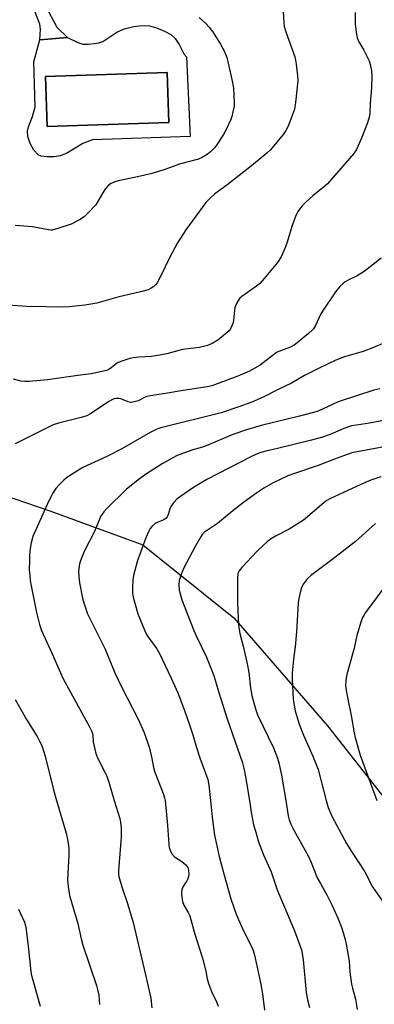
# Model space of a CAD drawing. Units: inches. Extents: x 1207772 to 1213772, y 581455 to 585456.
# Drawn here: x 1210583 to 1210709, y 581928 to 582276 of the extents above; entities that cross this region are included whole.
import ezdxf

# ---------------------------------------------------------------- set-up
doc = ezdxf.new("R2010")
doc.units = ezdxf.units.IN
doc.header["$MEASUREMENT"] = 0
for name, color, linetype in [('CULTRL-Pad', 6, 'Continuous'), ('CULTRL-Swimming Pool in Ground', 4, 'Continuous'), ('NTRL-Farm Land', 3, 'Continuous'), ('TRANS-Non Street Sidewalk', 7, 'Continuous'), ('Undefined', 1, 'Continuous')]:
    doc.layers.add(name, color=color, linetype=linetype)

msp = doc.modelspace()

# ---------------------------------------------------------------- linework, layer by layer
at = {"layer": 'CULTRL-Pad'}
for points in [[(1210638.29, 582269.52, 0), (1210639.64, 582267.45, 0), (1210641.31, 582264.09, 0), (1210642.28, 582263.03, 0), (1210643.56, 582234.89, 0), (1210608.97, 582233.67, 0), (1210605.57, 582232.35, 0), (1210600.21, 582229.05, 0), (1210597.73, 582227.96, 0), (1210595.3, 582227.61, 0), (1210592.84, 582227.6, 0), (1210590.92, 582227.9, 0), (1210589.75, 582228.41, 0), (1210588.3, 582230, 0), (1210586.98, 582232.35, 0), (1210586.11, 582234.88, 0), (1210585.98, 582236.77, 0), (1210586.37, 582238.23, 0), (1210587.83, 582241.88, 0), (1210588.74, 582245.39, 0), (1210588.32, 582261.21, 0), (1210590.38, 582269, 0), (1210600.15, 582269.82, 0), (1210603.88, 582268.09, 0), (1210605.64, 582267.57, 0), (1210607.56, 582267.53, 0), (1210609.61, 582267.7, 0), (1210611.28, 582268, 0), (1210612.65, 582268.44, 0), (1210617.62, 582271.81, 0), (1210620.26, 582272.9, 0), (1210623.57, 582273.75, 0), (1210626.59, 582274.14, 0), (1210629.17, 582274.01, 0), (1210631.66, 582273.31, 0), (1210634.45, 582272.15, 0), (1210636.68, 582270.89, 0)], [(1210636.01, 582239.75, 0), (1210635.44, 582257.48, 0), (1210592.4, 582256.1, 0), (1210592.97, 582238.36, 0)]]:
    msp.add_polyline3d(points, close=True, dxfattribs=at)
at = {"layer": 'CULTRL-Swimming Pool in Ground'}
msp.add_lwpolyline([(1210636.01, 582239.75), (1210592.97, 582238.36), (1210592.4, 582256.1), (1210635.44, 582257.48)], close=True, dxfattribs=at)
at = {"layer": 'NTRL-Farm Land'}
msp.add_lwpolyline([(1210551.14, 582117.03), (1210593.89, 582102.38), (1210626.78, 582090.41), (1210658.93, 582064.63), (1210692.04, 582026.39), (1210730.21, 581977.82), (1210766.79, 581910.15), (1210787.51, 581865.29), (1210796.97, 581828.19), (1210796.51, 581808.53), (1210785.87, 581763.18), (1210755.57, 581705.25), (1210716.58, 581659.1), (1210674.09, 581631.98), (1210656.25, 581624.52), (1210651.4, 581619.72), (1210647.76, 581610.78), (1210611.18, 581555.97), (1210585.59, 581535.92), (1210532.81, 581513.93)], dxfattribs=at)
at = {"layer": 'TRANS-Non Street Sidewalk'}
msp.add_lwpolyline([(1210592.27, 582281.29), (1210596.35, 582273.51), (1210600.15, 582269.82), (1210590.38, 582269), (1210590.58, 582272.81), (1210590.44, 582274.55), (1210588.54, 582279.38)], dxfattribs=at)
at = {"layer": 'Undefined'}
for points, elevation in [([(1210676.45, 582278.86), (1210676.61, 582275.13), (1210676.77, 582273.71), (1210677.33, 582271.83), (1210680.48, 582263.03), (1210680.81, 582261.9), (1210681.04, 582260.45), (1210681.49, 582256.33), (1210681.57, 582254.57), (1210680.81, 582246.89), (1210680.43, 582244.56), (1210678.39, 582239.09), (1210677.92, 582238.02), (1210677.36, 582237.02), (1210676.37, 582235.6), (1210671.93, 582230.16), (1210670.64, 582228.97), (1210665.27, 582224.42), (1210656.52, 582217.62), (1210652.3, 582214.58), (1210650.74, 582213.18), (1210649.08, 582211.47), (1210642.05, 582201.83), (1210639.04, 582197.28), (1210636.36, 582192.14), (1210633.22, 582185.56), (1210631.82, 582183.13), (1210631.29, 582182.43), (1210630.67, 582181.83), (1210629.72, 582181.16), (1210628.69, 582180.61), (1210626.5, 582179.98), (1210617.98, 582178.07), (1210610.54, 582175.92), (1210606.28, 582175.2), (1210600.79, 582174.64), (1210597.02, 582174.52), (1210592.61, 582174.56), (1210585.82, 582174.73), (1210575.62, 582175.4)], 446), ([(1210701.82, 582278.71), (1210701.87, 582274.58), (1210702.21, 582271.73), (1210702.59, 582269.76), (1210703.2, 582268.31), (1210704.91, 582265.38), (1210706.77, 582261.62), (1210707.22, 582260.27), (1210707.65, 582258.09), (1210707.72, 582256.1), (1210707.6, 582252.07), (1210707.22, 582246.65), (1210707.07, 582242.99), (1210706.85, 582241.64), (1210706.22, 582239.71), (1210704.11, 582234.27), (1210702.28, 582230.25), (1210701.39, 582228.85), (1210692.12, 582218.13), (1210691.17, 582217.26), (1210686.95, 582213.89), (1210684.41, 582211.64), (1210683.02, 582210.23), (1210681.67, 582208.38), (1210680.91, 582206.85), (1210679.49, 582203.07), (1210677.82, 582197.46), (1210677.2, 582195.81), (1210675.69, 582192.29), (1210674.41, 582190.33), (1210669.74, 582184.56), (1210668.14, 582182.83), (1210667.01, 582181.92), (1210661.76, 582178.24), (1210661.13, 582177.67), (1210660.6, 582176.99), (1210659.75, 582175.49), (1210659.35, 582174.41), (1210659.17, 582173.28), (1210658.83, 582169.79), (1210658.6, 582168.66), (1210657.94, 582167.06), (1210657.28, 582166.15), (1210655.35, 582164.42), (1210653.32, 582162.8), (1210651.29, 582161.65), (1210649.7, 582160.95), (1210646.82, 582160.26), (1210640.79, 582159.55), (1210635.33, 582158.02), (1210633.39, 582157.62), (1210629.87, 582157.08), (1210625.37, 582156.74), (1210623.33, 582156.5), (1210622.18, 582156.29), (1210619.69, 582155.51), (1210618.08, 582154.89), (1210617.35, 582154.46), (1210615.66, 582153.01), (1210614.78, 582152.4), (1210613.98, 582152.09), (1210612.28, 582151.67), (1210608.53, 582150.9), (1210603.84, 582150.33), (1210598.88, 582149.56), (1210593.13, 582148.81), (1210586.66, 582148.13), (1210585.04, 582148.16), (1210583.68, 582148.32), (1210581.14, 582148.97)], 444), ([(1210646.75, 582276.92), (1210649.04, 582274.81), (1210650.21, 582273.58), (1210651.44, 582272.02), (1210654.28, 582267.51), (1210655.59, 582265.2), (1210656.52, 582262.75), (1210657.85, 582257.11), (1210658.51, 582253.95), (1210658.84, 582251.92), (1210659.14, 582246.73), (1210659.05, 582245.6), (1210658.67, 582243.63), (1210658.27, 582241.97), (1210657.86, 582240.88), (1210656.12, 582237.13), (1210655.28, 582235.59), (1210653.08, 582232.14), (1210652.23, 582230.96), (1210650.67, 582229.38), (1210649.16, 582228.19), (1210647.74, 582227.41), (1210646.43, 582226.88), (1210640.07, 582225.16), (1210634.57, 582223.14), (1210632.31, 582222.41), (1210630.02, 582221.75), (1210627, 582221.03), (1210623.27, 582220.19), (1210618.06, 582219.16), (1210616.95, 582218.81), (1210615.61, 582218.25), (1210614.66, 582217.63), (1210613.4, 582216.15), (1210612.63, 582214.97), (1210610.68, 582211.48), (1210610.04, 582210.54), (1210607.53, 582207.79), (1210606.09, 582206.41), (1210604.45, 582205.36), (1210601.44, 582203.88), (1210596.74, 582202.26), (1210594.8, 582201.73), (1210594.24, 582201.7), (1210593.42, 582201.79), (1210587.84, 582202.92), (1210581.71, 582203.4)], 448), ([(1210711, 582191.86), (1210708.23, 582189.58), (1210704.99, 582187.1), (1210702.51, 582185.54), (1210699.62, 582184.11), (1210698.38, 582183.41), (1210697.45, 582182.76), (1210696.49, 582181.84), (1210694.92, 582179.86), (1210690.27, 582173.07), (1210689.61, 582171.85), (1210687.81, 582168.04), (1210687.09, 582166.83), (1210686.51, 582166.17), (1210685.41, 582165.17), (1210681.41, 582161.85), (1210680.26, 582161.02), (1210679, 582160.37), (1210675.51, 582159.08), (1210674.04, 582158.39), (1210672.95, 582157.63), (1210668.3, 582153.96), (1210664.5, 582151.79), (1210660.42, 582150.1), (1210651.17, 582146.62), (1210649.53, 582146.25), (1210641.1, 582145.03), (1210634.81, 582143.89), (1210629.4, 582143.16), (1210627.84, 582142.71), (1210625.11, 582141.32), (1210623.26, 582140.87), (1210622.46, 582140.81), (1210621.67, 582140.95), (1210619.06, 582142.02), (1210618.3, 582142.22), (1210617.32, 582142.2), (1210616.33, 582141.9), (1210614.84, 582141.06), (1210608.31, 582136.78), (1210607.02, 582136.07), (1210605.05, 582135.41), (1210596.99, 582133.48), (1210595.13, 582132.87), (1210581.62, 582126.11)], 442), ([(1210712.19, 582161.85), (1210708.38, 582160.19), (1210704.63, 582158.83), (1210698.1, 582156.89), (1210694.98, 582155.67), (1210689.33, 582153.01), (1210683.92, 582150.28), (1210679.37, 582147.63), (1210674.62, 582145.36), (1210669.39, 582142.6), (1210665.33, 582140.87), (1210660.69, 582139.16), (1210654.49, 582137.15), (1210633.64, 582131.93), (1210632.29, 582131.53), (1210631.3, 582131.1), (1210629.45, 582130.14), (1210619.33, 582124.41), (1210614.35, 582121.78), (1210612.52, 582120.89), (1210605.54, 582117.81), (1210600.9, 582114.8), (1210599.71, 582113.97), (1210598.83, 582113.24), (1210597.22, 582111.62), (1210596.08, 582110.36), (1210595.14, 582108.89), (1210593.5, 582105.77), (1210587.95, 582093.34), (1210587.29, 582091.08), (1210586.98, 582089.07), (1210586.77, 582086.75), (1210586.7, 582084.73), (1210586.68, 582081.57), (1210586.82, 582079.55), (1210587.02, 582077.82), (1210587.35, 582075.84), (1210589.19, 582066.47), (1210590.3, 582062.27), (1210591.02, 582060.04), (1210594.78, 582051.9), (1210597.65, 582045.1), (1210598.57, 582043.25), (1210607.92, 582026.07), (1210608.8, 582024.33), (1210609.15, 582023.14), (1210609.29, 582020.76), (1210609.44, 582019.63), (1210610.17, 582016.61), (1210610.83, 582015.05), (1210613.51, 582009.79), (1210614.06, 582008.53), (1210614.8, 582006.42), (1210616.72, 582000)], 440), ([(1210710.53, 582145.64), (1210708.51, 582145.15), (1210696.19, 582141.11), (1210694.57, 582140.42), (1210690.33, 582138.34), (1210688.46, 582137.61), (1210682.2, 582135.96), (1210668.68, 582132.66), (1210663.83, 582131.23), (1210658.65, 582129.45), (1210649.82, 582125.63), (1210648.3, 582125.12), (1210643.79, 582123.81), (1210638.93, 582121.99), (1210637.16, 582121.08), (1210633.69, 582119.09), (1210627.78, 582115.27), (1210624.51, 582112.92), (1210620.91, 582109.93), (1210614.1, 582103.29), (1210612.98, 582102.05), (1210611.9, 582100.47), (1210611.43, 582099.46), (1210609.72, 582095.14), (1210606.07, 582088.05), (1210604.85, 582085.04), (1210604.43, 582083.65), (1210604.12, 582081.17), (1210604.16, 582079.24), (1210604.45, 582076.99), (1210605.5, 582071.49), (1210606.05, 582069.54), (1210607.29, 582065.99), (1210611.51, 582057.56), (1210613.47, 582053.47), (1210616.85, 582045.1), (1210619.25, 582040.21), (1210625.18, 582028.73), (1210627.19, 582024.22), (1210628.5, 582020.65), (1210629.21, 582018.43), (1210630.02, 582014.82), (1210630.55, 582011.69), (1210630.99, 582009.98), (1210633.96, 582002.42), (1210634.44, 582000.96), (1210634.65, 582000)], 438), ([(1210711.27, 582134.26), (1210706.98, 582133.41), (1210702.37, 582132.79), (1210700.51, 582132.44), (1210697.86, 582131.5), (1210693, 582129.4), (1210690.33, 582128.47), (1210686.48, 582127.4), (1210674.45, 582124.44), (1210670.23, 582123.49), (1210668.55, 582123.03), (1210667.23, 582122.54), (1210664.97, 582121.5), (1210649.48, 582113.47), (1210644.73, 582110.66), (1210642.78, 582109.37), (1210639, 582106.64), (1210637.78, 582105.41), (1210636.9, 582104.26), (1210636.47, 582103.52), (1210635.61, 582100.76), (1210635.39, 582100.25), (1210635.06, 582099.81), (1210634.23, 582099.25), (1210631.93, 582098.3), (1210631.2, 582097.9), (1210630.13, 582097.03), (1210629.42, 582096.19), (1210628.87, 582095.2), (1210627.82, 582092.85), (1210625.58, 582086.79), (1210624.92, 582084.84), (1210623.5, 582079.55), (1210623.22, 582077.86), (1210623.15, 582075.3), (1210623.19, 582073.31), (1210623.44, 582071.9), (1210625.04, 582066.04), (1210627.52, 582060.02), (1210628.15, 582058.74), (1210628.84, 582057.58), (1210631.75, 582053.61), (1210632.7, 582051.99), (1210636.87, 582043.25), (1210639.12, 582038.02), (1210641.49, 582031.8), (1210643.45, 582026.43), (1210644.48, 582023.18), (1210645.75, 582018.76), (1210646.96, 582015.07), (1210649.73, 582007.37), (1210650.12, 582005.38), (1210650.68, 582000)], 436), ([(1210720.36, 582126.64), (1210700.74, 582122.9), (1210695.49, 582121.1), (1210688.75, 582118.43), (1210680.04, 582115.55), (1210678.11, 582114.8), (1210672.68, 582112.26), (1210669.58, 582110.43), (1210667.14, 582108.81), (1210662.44, 582105.43), (1210658.59, 582102.4), (1210653.18, 582097.98), (1210648.59, 582094.89), (1210647.89, 582094.23), (1210647.37, 582093.51), (1210645.18, 582089.61), (1210641.32, 582082.22), (1210640.7, 582080.88), (1210640.08, 582079.22), (1210639.67, 582077.82), (1210639.54, 582076.11), (1210639.66, 582074.39), (1210640.64, 582070.94), (1210644.78, 582060.12), (1210645.73, 582057.92), (1210649.26, 582050.64), (1210651.86, 582044.14), (1210653.52, 582038.54), (1210656.58, 582028.82), (1210662, 582013.25), (1210662.49, 582011.38), (1210663.11, 582008.38), (1210664.53, 582000)], 434), ([(1210710.88, 582114.46), (1210707.34, 582113.28), (1210703.81, 582111.8), (1210693.09, 582106.76), (1210691.84, 582106.05), (1210690.91, 582105.38), (1210684.99, 582100.25), (1210683.61, 582099.18), (1210678.59, 582095.97), (1210673.75, 582093.44), (1210671.96, 582092.35), (1210670.74, 582091.49), (1210669.42, 582090.32), (1210667.09, 582088.04), (1210661.79, 582082.37), (1210660.87, 582081.23), (1210660.42, 582080.22), (1210660.28, 582078.48), (1210660.3, 582069.9), (1210660.64, 582061.87), (1210661.13, 582059.02), (1210662.39, 582054.08), (1210663.72, 582048.31), (1210664.22, 582045.27), (1210664.85, 582039.81), (1210665.32, 582037.06), (1210666.59, 582032.34), (1210667.29, 582030.27), (1210672.96, 582018.6), (1210674.41, 582014.94), (1210674.87, 582013.23), (1210675.85, 582008.87), (1210677.33, 582000)], 432), ([(1210709.05, 582097.98), (1210701.94, 582091.6), (1210693.56, 582085.12), (1210686.08, 582079.47), (1210685.03, 582078.44), (1210683.62, 582076.55), (1210683.04, 582075.55), (1210682.67, 582074.49), (1210681.94, 582071.45), (1210681.69, 582069.74), (1210681.15, 582059.65), (1210680.62, 582054.36), (1210680.03, 582049.97), (1210679.58, 582045.06), (1210679.58, 582042.89), (1210679.95, 582035.64), (1210680.7, 582031.67), (1210682.1, 582027.01), (1210683.61, 582023.02), (1210686.93, 582015.65), (1210688.8, 582010.88), (1210691.63, 582000)], 430), ([(1210713.71, 582077.58), (1210705.56, 582066.43), (1210704.91, 582065.45), (1210704.5, 582064.68), (1210703.91, 582063.04), (1210702.45, 582058.28), (1210701.53, 582053.79), (1210698.91, 582044.49), (1210698.52, 582042.51), (1210698.48, 582040.62), (1210698.7, 582038.93), (1210699.26, 582035.84), (1210700.48, 582030.07), (1210701.52, 582023.94), (1210701.9, 582022.21), (1210703.66, 582015.96), (1210709.53, 582000)], 428), ([(1210581.65, 582035.7), (1210585.66, 582028.57), (1210589.42, 582022.54), (1210590.43, 582020.71), (1210591.07, 582019.38), (1210592.29, 582015.65), (1210595.18, 582003.79), (1210596.25, 582000)], 442), ([(1210582.87, 581961.48), (1210584.93, 581956.94), (1210585.43, 581955.16), (1210586.45, 581947.35), (1210587.11, 581940.5), (1210587.39, 581938.53), (1210587.91, 581936.37), (1210590.54, 581927.26)], 444)]:
    msp.add_lwpolyline(points, dxfattribs=dict(at, elevation=elevation))
for points in [[(1210596.25, 582000, 442), (1210599.69, 581988.4, 442), (1210600.1, 581986.76, 442), (1210600.55, 581984.21, 442), (1210600.66, 581982.8, 442), (1210600.66, 581980.58, 442), (1210600.24, 581974.13, 442), (1210600.21, 581971.85, 442), (1210600.37, 581969.56, 442), (1210600.87, 581966.34, 442), (1210603.84, 581956.46, 442), (1210605.04, 581950.99, 442), (1210605.59, 581948.84, 442), (1210610.43, 581934.47, 442), (1210610.82, 581933.08, 442), (1210611.22, 581931.14, 442), (1210611.5, 581927.78, 442)], [(1210616.72, 582000, 440), (1210618.65, 581993.62, 440), (1210618.95, 581992.19, 440), (1210619.15, 581990.43, 440), (1210619.12, 581987.03, 440), (1210618.22, 581975.17, 440), (1210618.24, 581973.99, 440), (1210618.36, 581973.12, 440), (1210619.36, 581969.45, 440), (1210621.33, 581963.52, 440), (1210623.34, 581956.75, 440), (1210627.79, 581938.27, 440), (1210629.58, 581930.06, 440), (1210629.94, 581926.67, 440)], [(1210634.65, 582000, 438), (1210635.57, 581991.15, 438), (1210636.02, 581984.47, 438), (1210636.17, 581983.35, 438), (1210636.43, 581982.35, 438), (1210637.1, 581981.13, 438), (1210638.03, 581980.05, 438), (1210640.64, 581978.35, 438), (1210641.96, 581977.19, 438), (1210642.66, 581976.29, 438), (1210643, 581975.34, 438), (1210643.05, 581973.94, 438), (1210642.94, 581973.07, 438), (1210642.72, 581972.24, 438), (1210642.37, 581971.51, 438), (1210640.97, 581969.42, 438), (1210640.55, 581968.36, 438), (1210640.47, 581967.55, 438), (1210640.51, 581966.71, 438), (1210640.84, 581964.18, 438), (1210641.28, 581962.99, 438), (1210642.88, 581960.36, 438), (1210643.41, 581959.15, 438), (1210645.19, 581952.62, 438), (1210647.86, 581944.19, 438), (1210649.05, 581939.58, 438), (1210649.58, 581936.88, 438), (1210650.07, 581935.17, 438), (1210651.02, 581932.36, 438), (1210652.88, 581928.69, 438), (1210653.47, 581927.16, 438)], [(1210650.68, 582000, 436), (1210651.33, 581994.09, 436), (1210652.13, 581987.71, 436), (1210653.77, 581980.14, 436), (1210655.43, 581974, 436), (1210657.95, 581965.18, 436), (1210659.8, 581959.74, 436), (1210662.41, 581953.89, 436), (1210665.38, 581948.04, 436), (1210665.78, 581946.92, 436), (1210666.22, 581945.22, 436), (1210667.95, 581937.75, 436), (1210668.52, 581934.92, 436), (1210669.12, 581931.54, 436), (1210669.84, 581925.75, 436)], [(1210664.53, 582000, 434), (1210665.15, 581995.79, 434), (1210665.98, 581991.33, 434), (1210666.69, 581988.75, 434), (1210667.74, 581985.34, 434), (1210669.42, 581980.78, 434), (1210672.13, 581974.74, 434), (1210674.34, 581968.38, 434), (1210680.37, 581953.88, 434), (1210682.87, 581947.11, 434), (1210683.16, 581945.83, 434), (1210683.5, 581943.55, 434), (1210684.57, 581932.05, 434), (1210684.98, 581929.39, 434), (1210685.75, 581926.78, 434)], [(1210677.33, 582000, 432), (1210678.17, 581994.56, 432), (1210678.52, 581993.17, 432), (1210679.12, 581991.56, 432), (1210680.18, 581989.5, 432), (1210685.23, 581980.42, 432), (1210686.33, 581977.98, 432), (1210688.46, 581972.65, 432), (1210689.55, 581970.57, 432), (1210691.91, 581966.4, 432), (1210693.72, 581962.85, 432), (1210695.88, 581958.15, 432), (1210697.12, 581954.75, 432), (1210698.31, 581950.82, 432), (1210698.73, 581949.13, 432), (1210699.72, 581943.14, 432), (1210700.01, 581939.35, 432), (1210700.53, 581935.03, 432), (1210700.86, 581933.62, 432), (1210701.97, 581929.7, 432), (1210702.26, 581928.28, 432), (1210702.53, 581925.98, 432)], [(1210691.63, 582000, 430), (1210692.34, 581997.47, 430), (1210693.64, 581994.45, 430), (1210698.81, 581984.75, 430), (1210700.57, 581981.86, 430), (1210705.24, 581974.68, 430), (1210707.98, 581969.4, 430), (1210711.47, 581964.35, 430), (1210712.35, 581962.83, 430), (1210713.95, 581959.11, 430), (1210715.61, 581954.58, 430), (1210717.1, 581950.08, 430), (1210718.31, 581945.81, 430), (1210718.87, 581944.5, 430), (1210719.55, 581943.63, 430), (1210721.47, 581941.84, 430), (1210722.64, 581940.55, 430), (1210726.55, 581935.84, 430), (1210729.52, 581931.78, 430), (1210730.53, 581930.78, 430), (1210731.46, 581930.16, 430), (1210732.24, 581929.82, 430), (1210739.57, 581927.62, 430)]]:
    msp.add_polyline3d(points, dxfattribs=at)

doc.saveas('drawing.dxf')
